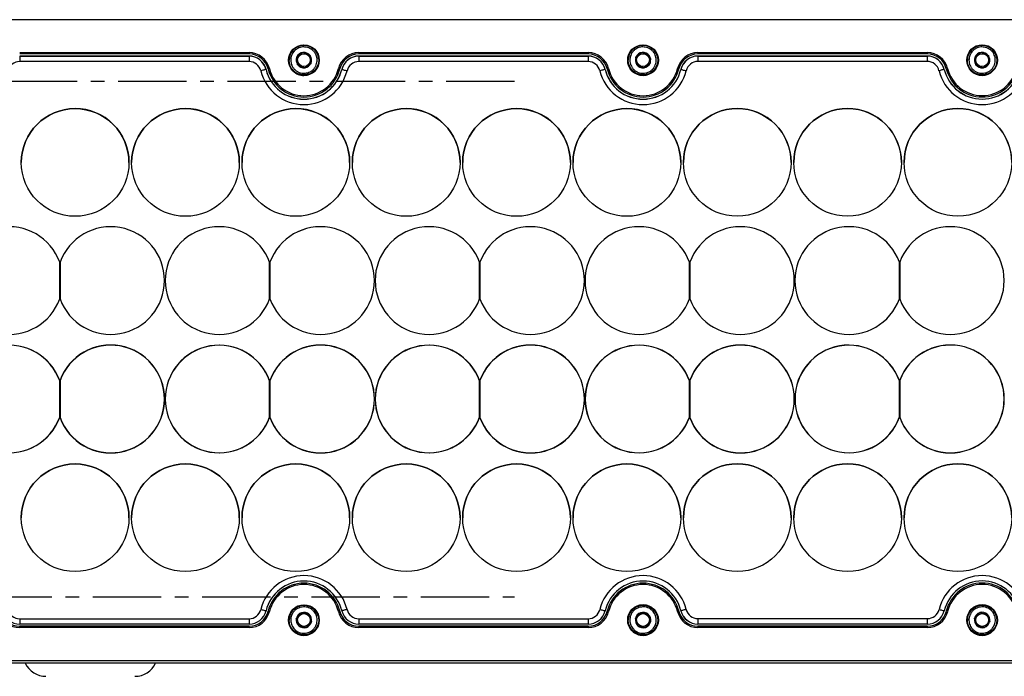
# Model space of a CAD drawing. Units: millimetres. Extents: x 47 to 2147, y 29 to 1514.
# Drawn here: x 1178 to 1361, y 777 to 899 of the extents above; entities that cross this region are included whole.
import ezdxf

# ---------------------------------------------------------------- set-up
doc = ezdxf.new("R2010")
doc.units = ezdxf.units.MM
doc.linetypes.add('CENTERX2', pattern=[20.32, 12.7, -2.54, 2.54, -2.54])

msp = doc.modelspace()

# ---------------------------------------------------------------- linework, layer by layer
at = {"color": 7, "linetype": 'Continuous', "lineweight": 25}
for p, q in [((1617.97, 899.05), (1096.17, 899.03)), ((1178.27, 892.93), (1220.87, 892.93)), ((1220.87, 892.68), (1178.27, 892.68)), ((1220.87, 892.93), (1220.87, 892.68)), ((1230.9, 892.97), (1230.91, 892.98)), ((1230.91, 892.98), (1230.92, 892.97)), ((1241.27, 892.93), (1283.87, 892.93)), ((1241.27, 892.93), (1241.27, 892.68)), ((1283.87, 892.68), (1241.27, 892.68)), ((1283.87, 892.93), (1283.87, 892.68)), ((1293.9, 892.97), (1293.91, 892.98)), ((1293.91, 892.98), (1293.92, 892.97)), ((1304.27, 892.94), (1346.87, 892.94)), ((1304.27, 892.94), (1304.27, 892.69)), ((1346.87, 892.69), (1304.27, 892.69)), ((1346.87, 892.94), (1346.87, 892.69)), ((1356.9, 892.97), (1356.91, 892.98)), ((1356.91, 892.98), (1356.92, 892.97)), ((1178.27, 892.29), (1220.87, 892.29)), ((1178.27, 892.29), (1178.27, 892.28)), ((1178.27, 892.28), (1220.87, 892.28)), ((1178.27, 892.28), (1178.27, 891.28)), ((1178.27, 892.28), (1178.27, 892.28)), ((1220.87, 892.28), (1178.27, 892.28)), ((1220.87, 891.28), (1178.27, 891.28)), ((1220.87, 892.29), (1220.87, 892.28)), ((1220.87, 892.28), (1220.87, 891.28)), ((1220.87, 892.28), (1220.87, 892.28)), ((1228.32, 891.54), (1228.32, 891.54)), ((1229.75, 892.12), (1229.76, 892.13)), ((1229.75, 892.1), (1229.75, 892.12)), ((1229.91, 890.69), (1229.75, 892.12)), ((1231.23, 890.11), (1232.39, 890.97)), ((1232.22, 892.41), (1232.23, 892.4)), ((1232.23, 892.4), (1232.23, 892.38)), ((1232.39, 890.97), (1232.38, 890.96)), ((1232.39, 890.98), (1232.39, 890.97)), ((1233.8, 891.85), (1233.82, 891.54)), ((1233.82, 891.54), (1233.82, 891.54)), ((1241.27, 892.29), (1283.87, 892.29)), ((1241.27, 892.29), (1241.27, 892.28)), ((1241.27, 892.28), (1283.87, 892.28)), ((1241.27, 892.28), (1241.27, 891.28)), ((1241.27, 892.28), (1241.27, 892.28)), ((1283.87, 892.28), (1241.27, 892.28)), ((1283.87, 891.28), (1241.27, 891.28)), ((1283.87, 892.29), (1283.87, 892.28)), ((1283.87, 892.28), (1283.87, 891.28)), ((1283.87, 892.28), (1283.87, 892.28)), ((1291.32, 891.54), (1291.32, 891.54)), ((1292.75, 892.12), (1292.76, 892.13)), ((1292.75, 892.1), (1292.75, 892.12)), ((1292.91, 890.69), (1292.75, 892.12)), ((1294.23, 890.11), (1295.39, 890.97)), ((1295.22, 892.41), (1295.23, 892.4)), ((1295.23, 892.4), (1295.23, 892.38)), ((1295.39, 890.97), (1295.38, 890.96)), ((1295.39, 890.98), (1295.39, 890.97)), ((1296.8, 891.85), (1296.82, 891.54)), ((1296.82, 891.54), (1296.82, 891.54)), ((1304.27, 892.3), (1346.87, 892.3)), ((1304.27, 892.3), (1304.27, 892.29)), ((1304.27, 892.29), (1346.87, 892.29)), ((1304.27, 892.29), (1304.27, 891.29)), ((1304.27, 892.29), (1304.27, 892.29)), ((1346.87, 892.29), (1304.27, 892.29)), ((1346.87, 891.29), (1304.27, 891.29)), ((1346.87, 892.3), (1346.87, 892.29)), ((1346.87, 892.29), (1346.87, 891.29)), ((1346.87, 892.29), (1346.87, 892.29)), ((1354.32, 891.54), (1354.32, 891.54)), ((1355.75, 892.12), (1355.76, 892.13)), ((1355.75, 892.1), (1355.75, 892.12)), ((1355.91, 890.69), (1355.75, 892.12)), ((1357.23, 890.11), (1358.39, 890.97)), ((1358.22, 892.41), (1358.23, 892.4)), ((1358.23, 892.4), (1358.23, 892.38)), ((1358.39, 890.97), (1358.38, 890.96)), ((1358.39, 890.98), (1358.39, 890.97)), ((1359.8, 891.85), (1359.82, 891.54)), ((1359.82, 891.54), (1359.82, 891.54)), ((1224.03, 889.81), (1224.03, 889.81)), ((1229.91, 890.69), (1229.91, 890.7)), ((1229.91, 890.69), (1229.91, 890.69)), ((1229.92, 890.68), (1229.91, 890.69)), ((1229.91, 890.69), (1231.23, 890.11)), ((1231.23, 890.11), (1231.22, 890.12)), ((1231.25, 890.12), (1231.23, 890.11)), ((1231.23, 890.11), (1231.23, 890.11)), ((1238.11, 889.81), (1238.11, 889.81)), ((1287.03, 889.81), (1287.03, 889.81)), ((1292.91, 890.69), (1292.91, 890.7)), ((1292.91, 890.69), (1292.91, 890.69)), ((1292.92, 890.68), (1292.91, 890.69)), ((1292.91, 890.69), (1294.23, 890.11)), ((1294.23, 890.11), (1294.22, 890.12)), ((1294.25, 890.12), (1294.23, 890.11)), ((1294.23, 890.11), (1294.23, 890.11)), ((1301.11, 889.81), (1301.11, 889.81)), ((1350.03, 889.81), (1350.03, 889.81)), ((1355.91, 890.69), (1355.91, 890.7)), ((1355.91, 890.69), (1355.91, 890.69)), ((1355.92, 890.68), (1355.91, 890.69)), ((1355.91, 890.69), (1357.23, 890.11)), ((1357.23, 890.11), (1357.22, 890.12)), ((1357.25, 890.12), (1357.23, 890.11)), ((1357.23, 890.11), (1357.23, 890.11)), ((1178.57, 872.53), (1178.57, 872.53)), ((1198.57, 872.53), (1198.57, 872.53)), ((1199.07, 872.53), (1199.07, 872.53)), ((1219.07, 872.53), (1219.07, 872.53)), ((1219.57, 872.53), (1219.57, 872.53)), ((1239.57, 872.53), (1239.57, 872.53)), ((1240.07, 872.53), (1240.07, 872.53)), ((1260.07, 872.53), (1260.07, 872.53)), ((1260.57, 872.53), (1260.57, 872.53)), ((1280.57, 872.53), (1280.57, 872.53)), ((1281.07, 872.53), (1281.07, 872.53)), ((1301.07, 872.53), (1301.07, 872.53)), ((1301.57, 872.54), (1301.57, 872.54)), ((1321.57, 872.54), (1321.57, 872.54)), ((1322.07, 872.54), (1322.07, 872.54)), ((1342.07, 872.54), (1342.07, 872.54)), ((1342.57, 872.54), (1342.57, 872.54)), ((1185.7, 854), (1185.7, 854)), ((1185.7, 847.18), (1185.7, 854)), ((1185.77, 854), (1185.77, 854)), ((1185.77, 854), (1185.77, 847.18)), ((1224.7, 847.18), (1224.7, 854)), ((1224.7, 854), (1224.7, 854)), ((1224.77, 854), (1224.77, 847.18)), ((1224.77, 854), (1224.77, 854)), ((1263.7, 847.18), (1263.7, 854)), ((1263.7, 854), (1263.7, 854)), ((1263.77, 854), (1263.77, 847.18)), ((1263.77, 854), (1263.77, 854)), ((1302.7, 854.01), (1302.7, 854.01)), ((1302.7, 847.18), (1302.7, 854.01)), ((1302.77, 854.01), (1302.77, 847.18)), ((1302.77, 854.01), (1302.77, 854.01)), ((1341.7, 847.18), (1341.7, 854.01)), ((1341.7, 854.01), (1341.7, 854.01)), ((1341.77, 854.01), (1341.77, 854.01)), ((1341.77, 854.01), (1341.77, 847.18)), ((1205.17, 850.59), (1205.17, 850.59)), ((1205.3, 850.59), (1205.3, 850.59)), ((1244.17, 850.59), (1244.17, 850.59)), ((1244.3, 850.59), (1244.3, 850.59)), ((1283.17, 850.59), (1283.17, 850.59)), ((1283.3, 850.59), (1283.3, 850.59)), ((1322.17, 850.59), (1322.17, 850.59)), ((1322.3, 850.6), (1322.3, 850.6)), ((1361.17, 850.6), (1361.17, 850.6)), ((1185.7, 832), (1185.67, 832)), ((1185.7, 831.94), (1185.7, 831.94)), ((1185.7, 825.24), (1185.7, 831.94)), ((1185.77, 832.06), (1185.77, 825.12)), ((1185.77, 832.06), (1185.77, 832.06)), ((1224.7, 832), (1224.67, 832)), ((1224.7, 831.94), (1224.7, 831.94)), ((1224.7, 825.24), (1224.7, 831.94)), ((1224.77, 832.06), (1224.77, 825.12)), ((1224.77, 832.06), (1224.77, 832.06)), ((1263.7, 832), (1263.67, 832)), ((1263.7, 825.24), (1263.7, 831.95)), ((1263.7, 831.95), (1263.7, 831.95)), ((1263.77, 832.06), (1263.77, 825.12)), ((1263.77, 832.06), (1263.77, 832.06)), ((1302.7, 832.01), (1302.67, 832)), ((1302.7, 825.24), (1302.7, 831.95)), ((1302.7, 831.95), (1302.7, 831.95)), ((1302.77, 832.07), (1302.77, 825.12)), ((1302.77, 832.07), (1302.77, 832.07)), ((1341.7, 832.01), (1341.67, 832)), ((1341.7, 825.24), (1341.7, 831.95)), ((1341.7, 831.95), (1341.7, 831.95)), ((1341.77, 832.07), (1341.77, 832.07)), ((1341.77, 832.07), (1341.77, 825.12)), ((1205.19, 828.59), (1205.19, 828.59)), ((1205.32, 828.59), (1205.32, 828.59)), ((1244.19, 828.59), (1244.19, 828.59)), ((1244.32, 828.59), (1244.32, 828.59)), ((1283.19, 828.59), (1283.19, 828.59)), ((1283.32, 828.59), (1283.32, 828.59)), ((1322.19, 828.59), (1322.19, 828.59)), ((1322.32, 828.6), (1322.32, 828.6)), ((1361.19, 828.6), (1361.19, 828.6)), ((1185.67, 825.18), (1185.7, 825.18)), ((1185.7, 825.18), (1185.7, 825.24)), ((1224.67, 825.18), (1224.7, 825.18)), ((1224.7, 825.18), (1224.7, 825.24)), ((1263.67, 825.19), (1263.7, 825.18)), ((1263.7, 825.18), (1263.7, 825.24)), ((1302.67, 825.19), (1302.7, 825.18)), ((1302.7, 825.18), (1302.7, 825.24)), ((1341.67, 825.19), (1341.7, 825.18)), ((1341.7, 825.18), (1341.7, 825.24)), ((1178.57, 806.53), (1178.57, 806.53)), ((1198.57, 806.53), (1198.57, 806.53)), ((1199.07, 806.53), (1199.07, 806.53)), ((1219.07, 806.53), (1219.07, 806.53)), ((1219.57, 806.53), (1219.57, 806.53)), ((1239.57, 806.53), (1239.57, 806.53)), ((1240.07, 806.53), (1240.07, 806.53)), ((1260.07, 806.53), (1260.07, 806.53)), ((1260.57, 806.53), (1260.57, 806.53)), ((1280.57, 806.53), (1280.57, 806.53)), ((1281.07, 806.53), (1281.07, 806.53)), ((1301.07, 806.53), (1301.07, 806.53)), ((1301.57, 806.54), (1301.57, 806.54)), ((1321.57, 806.54), (1321.57, 806.54)), ((1322.07, 806.54), (1322.07, 806.54)), ((1342.07, 806.54), (1342.07, 806.54)), ((1342.57, 806.54), (1342.57, 806.54)), ((1224.02, 789.19), (1224.03, 789.26)), ((1224.42, 789.16), (1224.42, 789.16)), ((1230.61, 788.89), (1230.62, 788.9)), ((1230.62, 788.9), (1230.64, 788.9)), ((1232.02, 788.61), (1232.04, 788.61)), ((1232.04, 788.61), (1232.04, 788.59)), ((1233.69, 788.39), (1233.82, 787.53)), ((1237.73, 789.16), (1237.73, 789.16)), ((1287.02, 789.19), (1287.03, 789.26)), ((1287.42, 789.17), (1287.42, 789.17)), ((1293.61, 788.89), (1293.62, 788.91)), ((1293.62, 788.91), (1293.64, 788.9)), ((1295.02, 788.61), (1295.04, 788.61)), ((1295.04, 788.61), (1295.04, 788.59)), ((1296.69, 788.39), (1296.82, 787.53)), ((1300.73, 789.17), (1300.73, 789.17)), ((1350.02, 789.19), (1350.03, 789.26)), ((1350.42, 789.17), (1350.42, 789.17)), ((1356.61, 788.9), (1356.62, 788.91)), ((1356.62, 788.91), (1356.64, 788.91)), ((1358.02, 788.62), (1358.04, 788.61)), ((1358.04, 788.61), (1358.04, 788.6)), ((1359.69, 788.4), (1359.82, 787.54)), ((1178.27, 787.78), (1220.88, 787.78)), ((1178.27, 787.78), (1178.27, 786.78)), ((1220.88, 786.78), (1178.27, 786.78)), ((1220.88, 786.77), (1178.27, 786.77)), ((1220.88, 787.78), (1220.88, 786.78)), ((1228.32, 787.53), (1228.32, 787.53)), ((1229.66, 787.83), (1229.67, 787.84)), ((1229.67, 787.81), (1229.66, 787.83)), ((1230.11, 786.46), (1229.66, 787.83)), ((1231.52, 786.16), (1232.49, 787.24)), ((1232.48, 787.25), (1232.49, 787.24)), ((1232.49, 787.24), (1232.48, 787.22)), ((1233.82, 787.53), (1233.82, 787.53)), ((1241.27, 787.78), (1283.88, 787.78)), ((1241.27, 787.78), (1241.27, 786.78)), ((1283.88, 786.78), (1241.27, 786.78)), ((1241.27, 786.78), (1241.27, 786.77)), ((1283.88, 786.77), (1241.27, 786.77)), ((1283.88, 787.78), (1283.88, 786.78)), ((1283.88, 786.78), (1283.88, 786.77)), ((1291.32, 787.53), (1291.32, 787.53)), ((1292.66, 787.83), (1292.67, 787.84)), ((1292.67, 787.81), (1292.66, 787.83)), ((1293.11, 786.46), (1292.66, 787.83)), ((1294.52, 786.16), (1295.49, 787.24)), ((1295.48, 787.26), (1295.49, 787.24)), ((1295.49, 787.24), (1295.48, 787.23)), ((1296.82, 787.53), (1296.82, 787.53)), ((1304.27, 787.79), (1346.88, 787.79)), ((1304.27, 787.79), (1304.27, 786.79)), ((1346.88, 786.79), (1304.27, 786.79)), ((1346.88, 786.78), (1304.27, 786.78)), ((1346.88, 787.79), (1346.88, 786.79)), ((1346.88, 786.79), (1346.88, 786.78)), ((1354.32, 787.54), (1354.32, 787.54)), ((1355.66, 787.83), (1355.67, 787.85)), ((1355.67, 787.82), (1355.66, 787.83)), ((1356.11, 786.46), (1355.66, 787.83)), ((1357.52, 786.17), (1358.49, 787.24)), ((1358.48, 787.26), (1358.49, 787.24)), ((1358.49, 787.24), (1358.48, 787.23)), ((1359.82, 787.54), (1359.82, 787.54)), ((1178.27, 786.13), (1178.27, 786.38)), ((1178.27, 786.38), (1220.88, 786.38)), ((1178.27, 786.38), (1178.27, 786.38)), ((1220.88, 786.38), (1178.27, 786.38)), ((1220.88, 786.13), (1178.27, 786.13)), ((1220.88, 786.13), (1220.88, 786.38)), ((1220.88, 786.38), (1220.88, 786.38)), ((1230.11, 786.46), (1230.11, 786.47)), ((1230.11, 786.46), (1230.11, 786.46)), ((1230.13, 786.45), (1230.11, 786.46)), ((1230.11, 786.46), (1231.52, 786.16)), ((1231.52, 786.16), (1231.51, 786.16)), ((1231.54, 786.17), (1231.52, 786.16)), ((1231.52, 786.16), (1231.52, 786.16)), ((1241.27, 786.38), (1241.27, 786.13)), ((1241.27, 786.38), (1283.88, 786.38)), ((1241.27, 786.38), (1241.27, 786.38)), ((1283.88, 786.38), (1241.27, 786.38)), ((1283.88, 786.13), (1241.27, 786.13)), ((1283.88, 786.38), (1283.88, 786.13)), ((1283.88, 786.38), (1283.88, 786.38)), ((1293.11, 786.46), (1293.11, 786.48)), ((1293.11, 786.46), (1293.11, 786.46)), ((1293.13, 786.46), (1293.11, 786.46)), ((1293.11, 786.46), (1294.52, 786.16)), ((1294.52, 786.16), (1294.51, 786.17)), ((1294.54, 786.18), (1294.52, 786.16)), ((1294.52, 786.16), (1294.52, 786.16)), ((1304.27, 786.39), (1304.27, 786.14)), ((1304.27, 786.39), (1346.88, 786.39)), ((1304.27, 786.39), (1304.27, 786.39)), ((1346.88, 786.39), (1304.27, 786.39)), ((1346.88, 786.14), (1304.27, 786.14)), ((1346.88, 786.39), (1346.88, 786.14)), ((1346.88, 786.39), (1346.88, 786.39)), ((1356.11, 786.46), (1356.11, 786.48)), ((1356.11, 786.46), (1356.11, 786.46)), ((1356.13, 786.46), (1356.11, 786.46)), ((1356.11, 786.46), (1357.52, 786.17)), ((1357.52, 786.17), (1357.51, 786.17)), ((1357.54, 786.18), (1357.52, 786.17)), ((1357.52, 786.17), (1357.52, 786.17)), ((1096.17, 780.03), (1617.97, 780.05)), ((1617.97, 779.55), (1096.17, 779.53)), ((1619.07, 779.53), (1101.98, 779.53))]:
    msp.add_line(p, q, dxfattribs=at)
at = {"color": 7, "linetype": 'CENTERX2'}
for p, q in [((1270.21, 887.58), (1151.21, 887.58)), ((1151.21, 791.83), (1270.21, 791.83))]:
    msp.add_line(p, q, dxfattribs=at)
at = {"color": 7, "linetype": 'Continuous', "lineweight": 25, "flags": 128}
for points in [[(1224.03, 889.81), (1224.01, 889.8), (1223.96, 889.79), (1223.87, 889.77), (1223.74, 889.74), (1223.6, 889.7), (1223.43, 889.66), (1223.25, 889.61), (1223.06, 889.57)], [(1224.04, 889.81), (1224.04, 889.81), (1224.04, 889.81), (1224.03, 889.81), (1224.03, 889.81), (1224.03, 889.81), (1224.03, 889.81), (1224.03, 889.81), (1224.03, 889.81)], [(1224.66, 889.96), (1224.61, 889.95), (1224.57, 889.94), (1224.53, 889.93), (1224.49, 889.92), (1224.46, 889.91), (1224.44, 889.91), (1224.42, 889.9), (1224.42, 889.9)], [(1237.48, 889.96), (1237.53, 889.95), (1237.57, 889.94), (1237.62, 889.93), (1237.65, 889.92), (1237.68, 889.91), (1237.71, 889.91), (1237.72, 889.9), (1237.72, 889.9)], [(1238.1, 889.81), (1238.1, 889.81), (1238.11, 889.81), (1238.11, 889.81), (1238.11, 889.81), (1238.11, 889.81), (1238.11, 889.81), (1238.11, 889.81), (1238.11, 889.81)], [(1238.11, 889.81), (1238.13, 889.8), (1238.19, 889.79), (1238.28, 889.77), (1238.4, 889.74), (1238.54, 889.7), (1238.71, 889.66), (1238.89, 889.62), (1239.08, 889.57)], [(1287.03, 889.81), (1287.01, 889.8), (1286.96, 889.79), (1286.87, 889.77), (1286.74, 889.74), (1286.6, 889.7), (1286.43, 889.66), (1286.25, 889.62), (1286.06, 889.57)], [(1287.04, 889.81), (1287.04, 889.81), (1287.04, 889.81), (1287.03, 889.81), (1287.03, 889.81), (1287.03, 889.81), (1287.03, 889.81), (1287.03, 889.81), (1287.03, 889.81)], [(1287.66, 889.96), (1287.61, 889.95), (1287.57, 889.94), (1287.53, 889.93), (1287.49, 889.92), (1287.46, 889.91), (1287.44, 889.91), (1287.42, 889.9), (1287.42, 889.9)], [(1300.48, 889.96), (1300.53, 889.95), (1300.57, 889.94), (1300.62, 889.93), (1300.65, 889.92), (1300.68, 889.91), (1300.71, 889.91), (1300.72, 889.91), (1300.72, 889.9)], [(1301.1, 889.81), (1301.1, 889.81), (1301.11, 889.81), (1301.11, 889.81), (1301.11, 889.81), (1301.11, 889.81), (1301.11, 889.81), (1301.11, 889.81), (1301.11, 889.81)], [(1301.11, 889.81), (1301.13, 889.8), (1301.19, 889.79), (1301.28, 889.77), (1301.4, 889.74), (1301.54, 889.7), (1301.71, 889.66), (1301.89, 889.62), (1302.08, 889.57)], [(1350.03, 889.81), (1350.01, 889.81), (1349.96, 889.79), (1349.87, 889.77), (1349.74, 889.74), (1349.6, 889.71), (1349.43, 889.66), (1349.25, 889.62), (1349.06, 889.57)], [(1350.04, 889.81), (1350.04, 889.81), (1350.04, 889.81), (1350.03, 889.81), (1350.03, 889.81), (1350.03, 889.81), (1350.03, 889.81), (1350.03, 889.81), (1350.03, 889.81)], [(1350.66, 889.97), (1350.61, 889.95), (1350.57, 889.94), (1350.53, 889.93), (1350.49, 889.92), (1350.46, 889.92), (1350.44, 889.91), (1350.42, 889.91), (1350.42, 889.91)], [(1223.06, 789.5), (1223.25, 789.45), (1223.43, 789.41), (1223.6, 789.36), (1223.75, 789.33), (1223.87, 789.3), (1223.96, 789.28), (1224.01, 789.26), (1224.03, 789.26)], [(1224.03, 789.26), (1224.03, 789.26), (1224.03, 789.26), (1224.03, 789.26), (1224.04, 789.26), (1224.04, 789.26), (1224.04, 789.26), (1224.04, 789.26), (1224.04, 789.26)], [(1224.66, 789.1), (1224.62, 789.12), (1224.57, 789.13), (1224.53, 789.14), (1224.49, 789.15), (1224.46, 789.15), (1224.44, 789.16), (1224.43, 789.16), (1224.42, 789.16)], [(1237.48, 789.1), (1237.53, 789.12), (1237.58, 789.13), (1237.62, 789.14), (1237.66, 789.15), (1237.69, 789.15), (1237.71, 789.16), (1237.72, 789.16), (1237.73, 789.16)], [(1238.12, 789.26), (1238.12, 789.26), (1238.12, 789.26), (1238.11, 789.26), (1238.11, 789.26), (1238.11, 789.26), (1238.11, 789.26), (1238.11, 789.26), (1238.11, 789.26)], [(1239.09, 789.5), (1238.9, 789.45), (1238.72, 789.41), (1238.55, 789.36), (1238.4, 789.33), (1238.28, 789.3), (1238.19, 789.28), (1238.13, 789.26), (1238.12, 789.26)], [(1238.12, 789.26), (1238.29, 788.75), (1238.46, 788.4)], [(1286.06, 789.5), (1286.25, 789.45), (1286.43, 789.41), (1286.6, 789.37), (1286.75, 789.33), (1286.87, 789.3), (1286.96, 789.28), (1287.01, 789.27), (1287.03, 789.26)], [(1287.03, 789.26), (1287.03, 789.26), (1287.03, 789.26), (1287.03, 789.26), (1287.04, 789.26), (1287.04, 789.26), (1287.04, 789.26), (1287.04, 789.26), (1287.04, 789.26)], [(1287.42, 789.17), (1287.43, 789.16), (1287.44, 789.16), (1287.46, 789.16), (1287.49, 789.15), (1287.53, 789.14), (1287.57, 789.13), (1287.62, 789.12), (1287.66, 789.11)], [(1300.73, 789.17), (1300.72, 789.16), (1300.71, 789.16), (1300.69, 789.16), (1300.66, 789.15), (1300.62, 789.14), (1300.58, 789.13), (1300.53, 789.12), (1300.48, 789.11)], [(1301.12, 789.26), (1301.12, 789.26), (1301.12, 789.26), (1301.11, 789.26), (1301.11, 789.26), (1301.11, 789.26), (1301.11, 789.26), (1301.11, 789.26), (1301.11, 789.26)], [(1302.09, 789.5), (1301.9, 789.45), (1301.72, 789.41), (1301.55, 789.37), (1301.4, 789.33), (1301.28, 789.3), (1301.19, 789.28), (1301.13, 789.27), (1301.12, 789.26)], [(1349.06, 789.5), (1349.25, 789.45), (1349.43, 789.41), (1349.6, 789.37), (1349.75, 789.33), (1349.87, 789.3), (1349.96, 789.28), (1350.01, 789.27), (1350.03, 789.26)], [(1350.03, 789.26), (1350.03, 789.26), (1350.03, 789.26), (1350.03, 789.26), (1350.04, 789.26), (1350.04, 789.26), (1350.04, 789.26), (1350.04, 789.26), (1350.04, 789.26)], [(1350.42, 789.17), (1350.43, 789.17), (1350.44, 789.16), (1350.46, 789.16), (1350.49, 789.15), (1350.53, 789.14), (1350.57, 789.13), (1350.62, 789.12), (1350.66, 789.11)]]:
    msp.add_lwpolyline(points, dxfattribs=at)
at = {"color": 7, "linetype": 'Continuous', "lineweight": 25}
for centre, radius in [((1231.07, 891.53), 2.85), ((1231.07, 891.54), 2.75), ((1231.07, 891.54), 1.19), ((1294.07, 891.53), 2.85), ((1294.07, 891.54), 2.75), ((1294.07, 891.54), 1.19), ((1357.07, 891.54), 2.85), ((1357.07, 891.54), 2.75), ((1357.07, 891.54), 1.19), ((1188.57, 872.53), 10), ((1188.57, 872.53), 10), ((1209.07, 872.53), 10), ((1209.07, 872.53), 10), ((1229.57, 872.53), 10), ((1229.57, 872.53), 10), ((1250.07, 872.53), 10), ((1250.07, 872.53), 10), ((1270.57, 872.53), 10), ((1270.57, 872.53), 10), ((1291.07, 872.53), 10), ((1291.07, 872.53), 10), ((1311.57, 872.54), 10), ((1311.57, 872.54), 10), ((1332.07, 872.54), 10), ((1332.07, 872.54), 10), ((1352.57, 872.54), 10), ((1352.57, 872.54), 10), ((1188.57, 806.53), 10), ((1209.07, 806.53), 10), ((1229.57, 806.53), 10), ((1250.07, 806.53), 10), ((1270.57, 806.53), 10), ((1291.07, 806.53), 10), ((1311.57, 806.54), 10), ((1332.07, 806.54), 10), ((1352.57, 806.54), 10), ((1231.07, 787.53), 2.85), ((1231.07, 787.53), 2.75), ((1294.07, 787.54), 2.85), ((1294.07, 787.53), 2.75), ((1357.07, 787.54), 2.85), ((1357.07, 787.54), 2.75), ((1231.07, 787.53), 1.19), ((1294.07, 787.53), 1.19), ((1357.07, 787.54), 1.19)]:
    msp.add_circle(centre, radius, dxfattribs=at)
for centre, radius, start, end in [((1220.87, 889.03), 3.9, 13.7763, 90.0022), ((1220.87, 889.03), 3.65, 13.7763, 90.0022), ((1231.07, 891.54), 2.75, 6.4161, 180), ((1231.07, 891.54), 1.43, 97.0005, 155.8317), ((1231.07, 891.54), 1.43, 37.0005, 95.8317), ((1241.27, 889.03), 3.9, 90.0022, 166.228), ((1241.27, 889.03), 3.65, 90.0022, 166.228), ((1283.87, 889.03), 3.9, 13.7763, 90.0022), ((1283.87, 889.03), 3.65, 13.7763, 90.0022), ((1294.07, 891.54), 2.75, 6.4161, 180), ((1294.07, 891.54), 1.43, 97.0005, 155.8317), ((1294.07, 891.54), 1.43, 37.0005, 95.8317), ((1304.27, 889.04), 3.9, 90.0022, 166.228), ((1304.27, 889.04), 3.65, 90.0022, 166.228), ((1346.87, 889.04), 3.9, 13.7763, 90.0022), ((1346.87, 889.04), 3.65, 13.7763, 90.0022), ((1357.07, 891.54), 2.75, 6.4161, 180), ((1357.07, 891.54), 1.43, 97.0005, 155.8317), ((1357.07, 891.54), 1.43, 37.0005, 95.8317), ((1178.27, 889.03), 2.25, 90.0022, 166.228), ((1220.87, 889.03), 3.26, 13.7763, 90.0022), ((1220.87, 889.03), 3.25, 13.7763, 90.0022), ((1220.87, 889.03), 3.25, 13.7763, 90.0022), ((1220.87, 889.03), 2.25, 13.7763, 90.0022), ((1231.07, 891.53), 2.85, 180, 270.0022), ((1231.07, 891.54), 1.43, 157.0005, 215.8317), ((1231.07, 891.53), 2.85, 270.0022, 0), ((1231.07, 891.54), 1.43, 277.0005, 335.8317), ((1231.07, 891.54), 1.43, 337.0005, 35.8317), ((1241.27, 889.03), 3.26, 90.0022, 166.228), ((1241.27, 889.03), 3.25, 90.0022, 166.228), ((1241.27, 889.03), 3.25, 90.0022, 166.228), ((1241.27, 889.03), 2.25, 90.0022, 166.228), ((1283.87, 889.03), 3.26, 13.7763, 90.0022), ((1283.87, 889.03), 3.25, 13.7763, 90.0022), ((1283.87, 889.03), 3.25, 13.7763, 90.0022), ((1283.87, 889.03), 2.25, 13.7763, 90.0022), ((1294.07, 891.53), 2.85, 180, 0), ((1294.07, 891.54), 1.43, 157.0005, 215.8317), ((1294.07, 891.54), 1.43, 277.0005, 335.8317), ((1294.07, 891.54), 1.43, 337.0005, 35.8317), ((1304.27, 889.04), 3.26, 90.0022, 166.228), ((1304.27, 889.04), 3.25, 90.0022, 166.228), ((1304.27, 889.04), 3.25, 90.0022, 166.228), ((1304.27, 889.04), 2.25, 90.0022, 166.228), ((1346.87, 889.04), 3.26, 13.7763, 90.0022), ((1346.87, 889.04), 3.25, 13.7763, 90.0022), ((1346.87, 889.04), 3.25, 13.7763, 90.0022), ((1346.87, 889.04), 2.25, 13.7763, 90.0022), ((1357.07, 891.54), 2.85, 180, 0), ((1357.07, 891.54), 1.43, 157.0005, 215.8317), ((1357.07, 891.54), 1.43, 277.0005, 335.8317), ((1357.07, 891.54), 1.43, 337.0005, 35.8317), ((1231.07, 891.53), 8.25, 193.7763, 346.228), ((1231.07, 891.53), 7.25, 193.7763, 346.228), ((1231.07, 891.53), 7.25, 193.7763, 346.228), ((1231.07, 891.53), 7.24, 193.7763, 346.228), ((1231.07, 891.53), 6.85, 193.7763, 346.228), ((1231.07, 891.53), 6.6, 193.7763, 346.228), ((1231.07, 891.54), 1.43, 217.0005, 275.8317), ((1294.07, 891.53), 8.25, 193.7763, 346.228), ((1294.07, 891.53), 7.25, 193.7763, 346.228), ((1294.07, 891.53), 7.25, 193.7763, 346.228), ((1294.07, 891.53), 7.24, 193.7763, 346.228), ((1294.07, 891.53), 6.85, 193.7763, 346.228), ((1294.07, 891.53), 6.6, 193.7763, 346.228), ((1294.07, 891.54), 1.43, 217.0005, 275.8317), ((1357.07, 891.54), 8.25, 193.7763, 346.228), ((1357.07, 891.54), 7.25, 193.7763, 346.228), ((1357.07, 891.54), 7.25, 193.7763, 346.228), ((1357.07, 891.54), 7.24, 193.7763, 346.228), ((1357.07, 891.54), 6.85, 193.7763, 346.228), ((1357.07, 891.54), 6.6, 193.7763, 346.228), ((1357.07, 891.54), 1.43, 217.0005, 275.8317), ((1188.57, 872.53), 10, 90.0022, 180), ((1188.57, 872.53), 10, 0, 90.0022), ((1209.07, 872.53), 10, 90.0022, 180), ((1209.07, 872.53), 10, 0, 90.0022), ((1229.57, 872.53), 10, 90.0022, 180), ((1229.57, 872.53), 10, 0, 90.0022), ((1250.07, 872.53), 10, 90.0022, 180), ((1250.07, 872.53), 10, 0, 90.0022), ((1270.57, 872.53), 10, 90.0022, 180), ((1270.57, 872.53), 10, 0, 90.0022), ((1291.07, 872.53), 10, 90.0022, 180), ((1291.07, 872.53), 10, 0, 90.0022), ((1311.57, 872.54), 10, 90.0022, 180), ((1311.57, 872.54), 10, 0, 90.0022), ((1332.07, 872.54), 10, 90.0022, 180), ((1332.07, 872.54), 10, 0, 90.0022), ((1352.57, 872.54), 10, 90.0022, 180), ((1352.57, 872.54), 10, 0, 90.0022), ((1176.3, 850.59), 10, 19.9506, 340.0537), ((1176.3, 850.59), 10, 19.9506, 180), ((1195.17, 850.59), 10, 199.9506, 160.0537), ((1195.17, 850.59), 10, 0, 160.0537), ((1215.3, 850.59), 10, 19.9506, 340.0537), ((1215.3, 850.59), 10, 19.9506, 180), ((1234.17, 850.59), 10, 199.9506, 160.0537), ((1234.17, 850.59), 10, 0, 160.0537), ((1254.3, 850.59), 10, 19.9506, 340.0537), ((1254.3, 850.59), 10, 19.9506, 180), ((1273.17, 850.59), 10, 199.9506, 160.0537), ((1273.17, 850.59), 10, 0, 160.0537), ((1293.3, 850.59), 10, 19.9506, 340.0537), ((1293.3, 850.59), 10, 19.9506, 180), ((1312.17, 850.59), 10, 199.9506, 160.0537), ((1312.17, 850.59), 10, 0, 160.0537), ((1332.3, 850.6), 10, 19.9506, 340.0537), ((1332.3, 850.6), 10, 19.9506, 180), ((1351.17, 850.6), 10, 199.9506, 160.0537), ((1351.17, 850.6), 10, 0, 160.0537), ((1176.3, 828.59), 10, 19.9506, 340.0537), ((1176.3, 828.59), 9.98, 19.6308, 340.3735), ((1176.3, 828.59), 9.98, 19.6308, 180), ((1195.17, 828.59), 10.02, 200.2691, 159.7352), ((1195.17, 828.59), 10.02, 0, 159.7352), ((1195.17, 828.59), 10, 199.9506, 160.0537), ((1215.3, 828.59), 10, 19.9506, 340.0537), ((1215.3, 828.59), 9.98, 19.6308, 340.3735), ((1215.3, 828.59), 9.98, 19.6308, 180), ((1234.17, 828.59), 10.02, 200.2691, 159.7352), ((1234.17, 828.59), 10.02, 0, 159.7352), ((1234.17, 828.59), 10, 199.9506, 160.0537), ((1254.3, 828.59), 10, 19.9506, 340.0537), ((1254.3, 828.59), 9.98, 19.6308, 340.3735), ((1254.3, 828.59), 9.98, 19.6308, 180), ((1273.17, 828.59), 10.02, 200.2691, 159.7352), ((1273.17, 828.59), 10.02, 0, 159.7352), ((1273.17, 828.59), 10, 199.9506, 160.0537), ((1293.3, 828.59), 10, 19.9506, 340.0537), ((1293.3, 828.59), 9.98, 19.6308, 340.3735), ((1293.3, 828.59), 9.98, 19.6308, 180), ((1312.17, 828.59), 10.02, 200.2691, 159.7352), ((1312.17, 828.59), 10.02, 0, 159.7352), ((1312.17, 828.59), 10, 199.9506, 160.0537), ((1332.3, 828.6), 10, 19.9506, 340.0537), ((1332.3, 828.6), 9.98, 19.6308, 340.3735), ((1332.3, 828.6), 9.98, 19.6308, 180), ((1351.17, 828.6), 10.02, 200.2691, 159.7352), ((1351.17, 828.6), 10.02, 0, 159.7352), ((1351.17, 828.6), 10, 199.9506, 160.0537), ((1188.57, 806.53), 10, 0, 180), ((1209.07, 806.53), 10, 0, 180), ((1229.57, 806.53), 10, 0, 180), ((1250.07, 806.53), 10, 0, 180), ((1270.57, 806.53), 10, 0, 180), ((1291.07, 806.53), 10, 0, 180), ((1311.57, 806.54), 10, 0, 180), ((1332.07, 806.54), 10, 0, 180), ((1352.57, 806.54), 10, 0, 180), ((1231.07, 787.53), 8.25, 13.7763, 166.228), ((1294.07, 787.53), 8.25, 13.7763, 166.228), ((1357.07, 787.54), 8.25, 13.7763, 166.228), ((1231.07, 787.53), 7.25, 13.7763, 166.228), ((1231.07, 787.53), 6.85, 13.7763, 166.228), ((1231.07, 787.53), 6.85, 13.7763, 166.228), ((1231.07, 787.53), 6.6, 13.7763, 166.228), ((1294.07, 787.53), 7.25, 13.7763, 166.228), ((1294.07, 787.53), 6.85, 13.7763, 166.228), ((1294.07, 787.53), 6.85, 13.7763, 166.228), ((1294.07, 787.53), 6.6, 13.7763, 166.228), ((1357.07, 787.54), 7.25, 13.7763, 166.228), ((1357.07, 787.54), 6.85, 13.7763, 166.228), ((1357.07, 787.54), 6.85, 13.7763, 166.228), ((1357.07, 787.54), 6.6, 13.7763, 166.228), ((1231.07, 787.53), 2.75, 18.184, 180), ((1294.07, 787.53), 2.75, 18.184, 180), ((1357.07, 787.54), 2.75, 18.184, 180), ((1178.27, 790.03), 3.9, 193.7763, 270.0022), ((1178.27, 790.03), 3.65, 193.7763, 270.0022), ((1178.27, 790.03), 3.65, 193.7763, 270.0022), ((1178.27, 790.03), 3.25, 193.7763, 270.0022), ((1178.27, 790.03), 2.25, 193.7763, 270.0022), ((1220.88, 790.03), 2.25, 270.0022, 346.228), ((1220.88, 790.03), 3.25, 270.0022, 346.228), ((1220.88, 790.03), 3.26, 270.0022, 346.228), ((1220.88, 790.03), 3.65, 270.0022, 346.228), ((1220.88, 790.03), 3.65, 270.0022, 346.228), ((1220.88, 790.03), 3.9, 270.0022, 346.228), ((1231.07, 787.53), 1.43, 108.7684, 167.5996), ((1231.07, 787.53), 1.43, 48.7684, 107.5996), ((1231.07, 787.53), 1.43, 348.7684, 47.5996), ((1241.27, 790.03), 3.9, 193.7763, 270.0022), ((1241.27, 790.03), 3.65, 193.7763, 270.0022), ((1241.27, 790.03), 3.65, 193.7763, 270.0022), ((1241.27, 790.03), 3.25, 193.7763, 270.0022), ((1241.27, 790.03), 2.25, 193.7763, 270.0022), ((1283.88, 790.03), 2.25, 270.0022, 346.228), ((1283.88, 790.03), 3.25, 270.0022, 346.228), ((1283.88, 790.03), 3.26, 270.0022, 346.228), ((1283.88, 790.03), 3.65, 270.0022, 346.228), ((1283.88, 790.03), 3.65, 270.0022, 346.228), ((1283.88, 790.03), 3.9, 270.0022, 346.228), ((1294.07, 787.53), 1.43, 108.7684, 167.5996), ((1294.07, 787.53), 1.43, 48.7684, 107.5996), ((1294.07, 787.53), 1.43, 348.7684, 47.5996), ((1304.27, 790.04), 3.9, 193.7763, 270.0022), ((1304.27, 790.04), 3.65, 193.7763, 270.0022), ((1304.27, 790.04), 3.65, 193.7763, 270.0022), ((1304.27, 790.04), 3.26, 193.7763, 270.0022), ((1304.27, 790.04), 3.25, 193.7763, 270.0022), ((1304.27, 790.04), 2.25, 193.7763, 270.0022), ((1346.88, 790.04), 2.25, 270.0022, 346.228), ((1346.88, 790.04), 3.25, 270.0022, 346.228), ((1346.88, 790.04), 3.65, 270.0022, 346.228), ((1346.88, 790.04), 3.65, 270.0022, 346.228), ((1346.88, 790.04), 3.9, 270.0022, 346.228), ((1357.07, 787.54), 1.43, 108.7684, 167.5996), ((1357.07, 787.54), 1.43, 48.7684, 107.5996), ((1357.07, 787.54), 1.43, 348.7684, 47.5996), ((1231.07, 787.53), 2.85, 180, 0), ((1231.07, 787.53), 1.43, 168.7684, 227.5996), ((1231.07, 787.53), 1.43, 288.7684, 347.5996), ((1294.07, 787.54), 2.85, 180, 270.0022), ((1294.07, 787.53), 1.43, 168.7684, 227.5996), ((1294.07, 787.54), 2.85, 270.0022, 0), ((1294.07, 787.53), 1.43, 288.7684, 347.5996), ((1357.07, 787.54), 2.85, 180, 270.0022), ((1357.07, 787.54), 1.43, 168.7684, 227.5996), ((1357.07, 787.54), 2.85, 270.0022, 0), ((1357.07, 787.54), 1.43, 288.7684, 347.5996), ((1231.07, 787.53), 1.43, 228.7684, 287.5996), ((1294.07, 787.53), 1.43, 228.7684, 287.5996), ((1357.07, 787.54), 1.43, 228.7684, 287.5996), ((1183.15, 781.32), 4.24, 205.0281, 269.9999), ((1199.67, 781.32), 4.24, 269.9999, 334.9723)]:
    msp.add_arc(centre, radius, start, end, dxfattribs=at)
for points, knots in [([(1230.8, 893.98), (1231.11, 893.98), (1231.59, 893.98), (1232.19, 893.74), (1232.61, 893.47), (1232.97, 893.12), (1233.33, 892.59), (1233.56, 891.82), (1233.5, 891.03), (1233.27, 890.43), (1233, 890), (1232.65, 889.64), (1232.11, 889.29), (1231.35, 889.05), (1230.56, 889.11), (1229.95, 889.34), (1229.53, 889.61), (1229.17, 889.97), (1228.81, 890.5), (1228.58, 891.26), (1228.64, 892.06), (1228.87, 892.66), (1229.14, 893.08), (1229.49, 893.44), (1230.03, 893.81), (1230.49, 893.91), (1230.8, 893.98)], [0, 0, 0, 0, 0.059861, 0.092448, 0.125, 0.157587, 0.190139, 0.25, 0.309861, 0.342448, 0.375, 0.407587, 0.440139, 0.5, 0.559861, 0.592448, 0.625, 0.657587, 0.690139, 0.75, 0.809861, 0.842448, 0.875, 0.907587, 0.940139, 1, 1, 1, 1]), ([(1229.76, 892.13), (1229.92, 892.25), (1230.21, 892.46), (1230.61, 892.76), (1230.81, 892.9), (1230.9, 892.97)], [0, 0, 0, 0, 0.439903, 0.759765, 1, 1, 1, 1]), ([(1230.92, 892.97), (1231.11, 892.89), (1231.43, 892.75), (1231.89, 892.55), (1232.12, 892.45), (1232.22, 892.41)], [0, 0, 0, 0, 0.439903, 0.759765, 1, 1, 1, 1]), ([(1293.8, 893.98), (1294.11, 893.98), (1294.59, 893.98), (1295.19, 893.74), (1295.61, 893.47), (1295.97, 893.12), (1296.33, 892.59), (1296.56, 891.82), (1296.5, 891.03), (1296.27, 890.43), (1296, 890), (1295.65, 889.64), (1295.11, 889.29), (1294.35, 889.05), (1293.56, 889.11), (1292.95, 889.34), (1292.53, 889.61), (1292.17, 889.97), (1291.81, 890.5), (1291.58, 891.26), (1291.64, 892.06), (1291.87, 892.66), (1292.14, 893.08), (1292.49, 893.44), (1293.03, 893.81), (1293.49, 893.91), (1293.8, 893.98)], [0, 0, 0, 0, 0.059861, 0.092448, 0.125, 0.157587, 0.190139, 0.25, 0.309861, 0.342448, 0.375, 0.407587, 0.440139, 0.5, 0.559861, 0.592448, 0.625, 0.657587, 0.690139, 0.75, 0.809861, 0.842448, 0.875, 0.907587, 0.940139, 1, 1, 1, 1]), ([(1292.76, 892.13), (1292.92, 892.25), (1293.21, 892.46), (1293.61, 892.76), (1293.81, 892.9), (1293.9, 892.97)], [0, 0, 0, 0, 0.439903, 0.759765, 1, 1, 1, 1]), ([(1293.92, 892.97), (1294.11, 892.89), (1294.43, 892.75), (1294.89, 892.55), (1295.12, 892.45), (1295.22, 892.41)], [0, 0, 0, 0, 0.439903, 0.759765, 1, 1, 1, 1]), ([(1356.8, 893.98), (1357.11, 893.98), (1357.59, 893.98), (1358.19, 893.74), (1358.61, 893.47), (1358.97, 893.12), (1359.33, 892.59), (1359.56, 891.82), (1359.5, 891.03), (1359.27, 890.43), (1359, 890), (1358.65, 889.64), (1358.11, 889.29), (1357.35, 889.05), (1356.56, 889.11), (1355.95, 889.34), (1355.53, 889.61), (1355.17, 889.97), (1354.81, 890.5), (1354.58, 891.26), (1354.64, 892.06), (1354.87, 892.66), (1355.14, 893.08), (1355.49, 893.44), (1356.03, 893.81), (1356.49, 893.91), (1356.8, 893.98)], [0, 0, 0, 0, 0.059861, 0.092448, 0.125, 0.157587, 0.190139, 0.25, 0.309861, 0.342448, 0.375, 0.407587, 0.440139, 0.5, 0.559861, 0.592448, 0.625, 0.657587, 0.690139, 0.75, 0.809861, 0.842448, 0.875, 0.907587, 0.940139, 1, 1, 1, 1]), ([(1355.76, 892.13), (1355.92, 892.25), (1356.21, 892.46), (1356.61, 892.76), (1356.81, 892.9), (1356.9, 892.97)], [0, 0, 0, 0, 0.439903, 0.759765, 1, 1, 1, 1]), ([(1356.92, 892.97), (1357.11, 892.89), (1357.43, 892.75), (1357.89, 892.55), (1358.12, 892.45), (1358.22, 892.41)], [0, 0, 0, 0, 0.439903, 0.759765, 1, 1, 1, 1]), ([(1229.91, 890.7), (1229.88, 890.9), (1229.85, 891.25), (1229.79, 891.75), (1229.76, 892), (1229.75, 892.1)], [0, 0, 0, 0, 0.439903, 0.759765, 1, 1, 1, 1]), ([(1232.38, 890.96), (1232.22, 890.84), (1231.94, 890.63), (1231.53, 890.33), (1231.33, 890.18), (1231.25, 890.12)], [0, 0, 0, 0, 0.439903, 0.759765, 1, 1, 1, 1]), ([(1232.23, 892.38), (1232.26, 892.18), (1232.3, 891.83), (1232.35, 891.34), (1232.38, 891.09), (1232.39, 890.98)], [0, 0, 0, 0, 0.439903, 0.759765, 1, 1, 1, 1]), ([(1292.91, 890.7), (1292.88, 890.9), (1292.85, 891.25), (1292.79, 891.75), (1292.76, 892), (1292.75, 892.1)], [0, 0, 0, 0, 0.439903, 0.759765, 1, 1, 1, 1]), ([(1295.38, 890.96), (1295.22, 890.84), (1294.94, 890.63), (1294.53, 890.33), (1294.33, 890.18), (1294.25, 890.12)], [0, 0, 0, 0, 0.439903, 0.759765, 1, 1, 1, 1]), ([(1295.23, 892.38), (1295.26, 892.18), (1295.3, 891.83), (1295.35, 891.34), (1295.38, 891.09), (1295.39, 890.98)], [0, 0, 0, 0, 0.439903, 0.759765, 1, 1, 1, 1]), ([(1355.91, 890.7), (1355.88, 890.9), (1355.85, 891.25), (1355.79, 891.75), (1355.76, 892), (1355.75, 892.1)], [0, 0, 0, 0, 0.439903, 0.759765, 1, 1, 1, 1]), ([(1358.38, 890.96), (1358.22, 890.84), (1357.94, 890.63), (1357.53, 890.33), (1357.33, 890.18), (1357.25, 890.12)], [0, 0, 0, 0, 0.439903, 0.759765, 1, 1, 1, 1]), ([(1358.23, 892.38), (1358.26, 892.18), (1358.3, 891.83), (1358.35, 891.34), (1358.38, 891.09), (1358.39, 890.98)], [0, 0, 0, 0, 0.439903, 0.759765, 1, 1, 1, 1]), ([(1231.22, 890.12), (1231.03, 890.2), (1230.71, 890.34), (1230.25, 890.54), (1230.02, 890.64), (1229.92, 890.68)], [0, 0, 0, 0, 0.439903, 0.759765, 1, 1, 1, 1]), ([(1294.22, 890.12), (1294.03, 890.2), (1293.71, 890.34), (1293.25, 890.54), (1293.02, 890.64), (1292.92, 890.68)], [0, 0, 0, 0, 0.439903, 0.759765, 1, 1, 1, 1]), ([(1357.22, 890.12), (1357.03, 890.2), (1356.71, 890.34), (1356.25, 890.54), (1356.02, 890.64), (1355.92, 890.68)], [0, 0, 0, 0, 0.439903, 0.759765, 1, 1, 1, 1]), ([(1230.31, 789.86), (1230.61, 789.93), (1231.08, 790.03), (1231.72, 789.91), (1232.19, 789.73), (1232.61, 789.46), (1233.07, 789.01), (1233.46, 788.32), (1233.56, 787.52), (1233.46, 786.89), (1233.28, 786.42), (1233.01, 786), (1232.56, 785.54), (1231.86, 785.15), (1231.07, 785.05), (1230.43, 785.15), (1229.96, 785.33), (1229.54, 785.6), (1229.08, 786.05), (1228.69, 786.75), (1228.59, 787.54), (1228.69, 788.18), (1228.87, 788.65), (1229.14, 789.07), (1229.59, 789.54), (1230.03, 789.73), (1230.31, 789.86)], [0, 0, 0, 0, 0.0598607, 0.0924478, 0.125, 0.1575871, 0.1901393, 0.25, 0.3098607, 0.3424478, 0.375, 0.4075871, 0.4401393, 0.5, 0.5598607, 0.5924478, 0.625, 0.6575871, 0.6901393, 0.75, 0.8098607, 0.8424478, 0.875, 0.9075871, 0.9401393, 1, 1, 1, 1]), ([(1229.67, 787.84), (1229.81, 787.99), (1230.04, 788.25), (1230.37, 788.63), (1230.54, 788.81), (1230.61, 788.89)], [0, 0, 0, 0, 0.4399028, 0.7597651, 1, 1, 1, 1]), ([(1230.64, 788.9), (1230.84, 788.86), (1231.18, 788.79), (1231.67, 788.68), (1231.92, 788.63), (1232.02, 788.61)], [0, 0, 0, 0, 0.439903, 0.759765, 1, 1, 1, 1]), ([(1232.04, 788.59), (1232.11, 788.4), (1232.21, 788.07), (1232.37, 787.59), (1232.45, 787.35), (1232.48, 787.25)], [0, 0, 0, 0, 0.439903, 0.759765, 1, 1, 1, 1]), ([(1293.31, 789.86), (1293.61, 789.93), (1294.08, 790.03), (1294.72, 789.92), (1295.19, 789.74), (1295.61, 789.47), (1296.07, 789.02), (1296.46, 788.32), (1296.56, 787.53), (1296.46, 786.89), (1296.28, 786.42), (1296.01, 786), (1295.56, 785.54), (1294.86, 785.15), (1294.07, 785.05), (1293.43, 785.15), (1292.96, 785.33), (1292.54, 785.6), (1292.08, 786.05), (1291.69, 786.75), (1291.59, 787.54), (1291.69, 788.18), (1291.87, 788.65), (1292.14, 789.07), (1292.59, 789.54), (1293.03, 789.74), (1293.31, 789.86)], [0, 0, 0, 0, 0.0598607, 0.0924478, 0.125, 0.1575871, 0.1901393, 0.25, 0.3098607, 0.3424478, 0.375, 0.4075871, 0.4401393, 0.5, 0.5598607, 0.5924478, 0.625, 0.6575871, 0.6901393, 0.75, 0.8098607, 0.8424478, 0.875, 0.9075871, 0.9401393, 1, 1, 1, 1]), ([(1292.67, 787.84), (1292.81, 787.99), (1293.04, 788.25), (1293.37, 788.63), (1293.54, 788.81), (1293.61, 788.89)], [0, 0, 0, 0, 0.4399028, 0.7597651, 1, 1, 1, 1]), ([(1293.64, 788.9), (1293.84, 788.86), (1294.18, 788.79), (1294.67, 788.69), (1294.92, 788.64), (1295.02, 788.61)], [0, 0, 0, 0, 0.439903, 0.759765, 1, 1, 1, 1]), ([(1295.04, 788.59), (1295.11, 788.4), (1295.21, 788.07), (1295.37, 787.59), (1295.45, 787.36), (1295.48, 787.26)], [0, 0, 0, 0, 0.439903, 0.759765, 1, 1, 1, 1]), ([(1356.31, 789.86), (1356.61, 789.93), (1357.08, 790.03), (1357.72, 789.92), (1358.19, 789.74), (1358.61, 789.47), (1359.07, 789.02), (1359.46, 788.32), (1359.56, 787.53), (1359.46, 786.89), (1359.28, 786.42), (1359.01, 786), (1358.56, 785.54), (1357.86, 785.15), (1357.07, 785.05), (1356.43, 785.15), (1355.96, 785.34), (1355.54, 785.61), (1355.08, 786.06), (1354.69, 786.75), (1354.59, 787.55), (1354.69, 788.18), (1354.87, 788.65), (1355.14, 789.07), (1355.59, 789.54), (1356.03, 789.74), (1356.31, 789.86)], [0, 0, 0, 0, 0.0598607, 0.0924478, 0.125, 0.1575871, 0.1901393, 0.25, 0.3098607, 0.3424478, 0.375, 0.4075871, 0.4401393, 0.5, 0.5598607, 0.5924478, 0.625, 0.6575871, 0.6901393, 0.75, 0.8098607, 0.8424478, 0.875, 0.9075871, 0.9401393, 1, 1, 1, 1]), ([(1355.67, 787.85), (1355.81, 788), (1356.04, 788.26), (1356.37, 788.63), (1356.54, 788.82), (1356.61, 788.9)], [0, 0, 0, 0, 0.4399028, 0.7597651, 1, 1, 1, 1]), ([(1356.64, 788.91), (1356.84, 788.86), (1357.18, 788.79), (1357.67, 788.69), (1357.92, 788.64), (1358.02, 788.62)], [0, 0, 0, 0, 0.439903, 0.759765, 1, 1, 1, 1]), ([(1358.04, 788.6), (1358.11, 788.4), (1358.21, 788.07), (1358.37, 787.6), (1358.45, 787.36), (1358.48, 787.26)], [0, 0, 0, 0, 0.439903, 0.759765, 1, 1, 1, 1]), ([(1230.11, 786.47), (1230.04, 786.67), (1229.93, 787), (1229.78, 787.47), (1229.7, 787.71), (1229.67, 787.81)], [0, 0, 0, 0, 0.439903, 0.759765, 1, 1, 1, 1]), ([(1232.48, 787.22), (1232.34, 787.07), (1232.11, 786.81), (1231.77, 786.44), (1231.61, 786.25), (1231.54, 786.17)], [0, 0, 0, 0, 0.439903, 0.759765, 1, 1, 1, 1]), ([(1293.11, 786.48), (1293.04, 786.67), (1292.93, 787), (1292.78, 787.48), (1292.7, 787.71), (1292.67, 787.81)], [0, 0, 0, 0, 0.439903, 0.759765, 1, 1, 1, 1]), ([(1295.48, 787.23), (1295.34, 787.08), (1295.11, 786.82), (1294.77, 786.44), (1294.61, 786.26), (1294.54, 786.18)], [0, 0, 0, 0, 0.439903, 0.759765, 1, 1, 1, 1]), ([(1356.11, 786.48), (1356.04, 786.67), (1355.93, 787), (1355.78, 787.48), (1355.7, 787.72), (1355.67, 787.82)], [0, 0, 0, 0, 0.439903, 0.759765, 1, 1, 1, 1]), ([(1358.48, 787.23), (1358.34, 787.08), (1358.11, 786.82), (1357.77, 786.44), (1357.61, 786.26), (1357.54, 786.18)], [0, 0, 0, 0, 0.439903, 0.759765, 1, 1, 1, 1]), ([(1231.51, 786.16), (1231.31, 786.21), (1230.97, 786.28), (1230.48, 786.38), (1230.23, 786.43), (1230.13, 786.45)], [0, 0, 0, 0, 0.439903, 0.759765, 1, 1, 1, 1]), ([(1294.51, 786.17), (1294.31, 786.21), (1293.97, 786.28), (1293.48, 786.38), (1293.23, 786.43), (1293.13, 786.46)], [0, 0, 0, 0, 0.439903, 0.759765, 1, 1, 1, 1]), ([(1357.51, 786.17), (1357.31, 786.21), (1356.97, 786.28), (1356.48, 786.39), (1356.23, 786.44), (1356.13, 786.46)], [0, 0, 0, 0, 0.439903, 0.759765, 1, 1, 1, 1])]:
    msp.add_open_spline(points, degree=3, knots=knots, dxfattribs=at)

doc.saveas('drawing.dxf')
